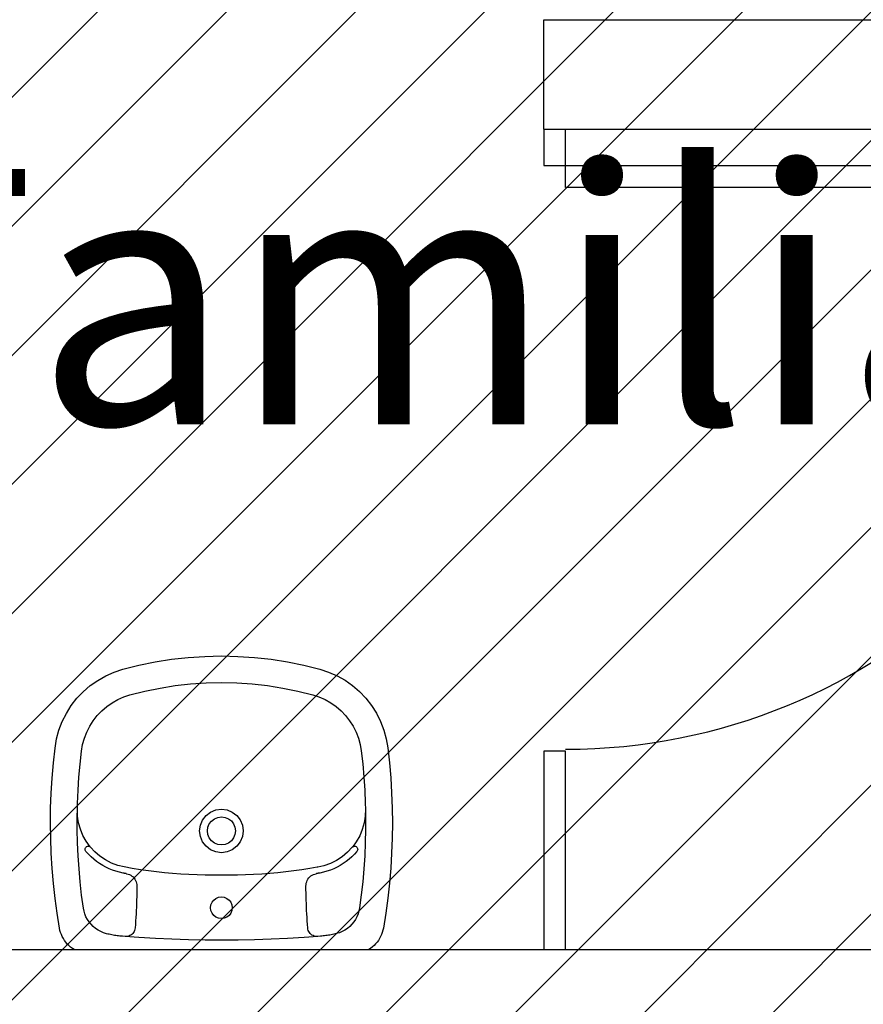
# Model space of a CAD drawing. Units: millimetres. Extents: x 8 to 659, y -352 to 238.
# Drawn here: x 211 to 212, y -290 to -289 of the extents above; entities that cross this region are included whole.
import ezdxf

# ---------------------------------------------------------------- set-up
doc = ezdxf.new("R2010")
doc.units = ezdxf.units.MM
doc.header["$MEASUREMENT"] = 0
for name, color, linetype in [('MANCHAS OPERACIONAL', 254, 'Continuous'), ('PAREDES', 4, 'Continuous'), ('TEXTOS', 2, 'Continuous'), ('VISTAS', 1, 'Continuous')]:
    doc.layers.add(name, color=color, linetype=linetype)
doc.styles.get("Standard").update_dxf_attribs({"font": 'arial.ttf'})

# ---------------------------------------------------------------- blocks, each defined once
blk = doc.blocks.new('A$C784C784B')
at = {"layer": 'VISTAS'}
blk.add_line((0.03, 0.8), (0, 0.8), dxfattribs=at)
blk.add_lwpolyline([(0, 0.8), (0.03, 0.8), (0.03, 0), (0, 0)], close=True, dxfattribs=at)
at = {"layer": 'VISTAS', "color": 252}
blk.add_arc((0, 0), 0.8, 360, 87.8509, dxfattribs=at)
blk = doc.blocks.new('A$C48051B13')
at = {"layer": 'VISTAS'}
for p, q in [((0.1264, 0.5116), (0.1129, 0.5079)), ((0.1402, 0.5139), (0.1264, 0.5116)), ((0.163, 0.5164), (0.1402, 0.5139)), ((0.1859, 0.5184), (0.163, 0.5164)), ((0.2088, 0.5197), (0.1859, 0.5184)), ((0.2318, 0.5206), (0.2088, 0.5197)), ((0.2547, 0.5208), (0.2318, 0.5206)), ((0.2777, 0.5205), (0.2547, 0.5208)), ((0.3006, 0.5197), (0.2777, 0.5205)), ((0.3235, 0.5182), (0.3006, 0.5197)), ((0.3464, 0.5163), (0.3235, 0.5182)), ((0.3692, 0.5137), (0.3464, 0.5163)), ((0.3919, 0.5107), (0.3692, 0.5137)), ((0.4146, 0.507), (0.3919, 0.5107)), ((0.0874, 0.4966), (0.0755, 0.4891)), ((0.0999, 0.5029), (0.0874, 0.4966)), ((0.1129, 0.5079), (0.0999, 0.5029)), ((0.4179, 0.5063), (0.4146, 0.507)), ((0.4212, 0.5054), (0.4179, 0.5063)), ((0.4244, 0.5042), (0.4212, 0.5054)), ((0.4275, 0.5028), (0.4244, 0.5042)), ((0.4305, 0.5012), (0.4275, 0.5028)), ((0.4334, 0.4994), (0.4305, 0.5012)), ((0.4361, 0.4974), (0.4334, 0.4994)), ((0.4387, 0.4952), (0.4361, 0.4974)), ((0.4411, 0.4928), (0.4387, 0.4952)), ((0.0645, 0.4805), (0.0544, 0.4709)), ((0.0755, 0.4891), (0.0645, 0.4805)), ((0.2445, 0.48), (0.2336, 0.4798)), ((0.2645, 0.48), (0.2445, 0.48)), ((0.2844, 0.4795), (0.2645, 0.48)), ((0.4434, 0.4902), (0.4411, 0.4928)), ((0.4454, 0.4875), (0.4434, 0.4902)), ((0.4473, 0.4846), (0.4454, 0.4875)), ((0.4473, 0.4846), (0.4471, 0.0361)), ((0.0544, 0.4709), (0.0452, 0.4603)), ((0.116, 0.4655), (0.1071, 0.4611)), ((0.1254, 0.4691), (0.116, 0.4655)), ((0.135, 0.4718), (0.1254, 0.4691)), ((0.1448, 0.4735), (0.135, 0.4718)), ((0.1647, 0.4757), (0.1448, 0.4735)), ((0.1846, 0.4774), (0.1647, 0.4757)), ((0.2045, 0.4787), (0.1846, 0.4774)), ((0.2245, 0.4796), (0.2045, 0.4787)), ((0.2336, 0.4798), (0.2245, 0.4796)), ((0.2438, 0.4795), (0.2336, 0.4798)), ((0.254, 0.4779), (0.2438, 0.4795)), ((0.2638, 0.4752), (0.254, 0.4779)), ((0.2733, 0.4713), (0.2638, 0.4752)), ((0.2823, 0.4663), (0.2733, 0.4713)), ((0.2907, 0.4603), (0.2823, 0.4663)), ((0.3044, 0.4786), (0.2844, 0.4795)), ((0.2904, 0.4657), (0.2899, 0.4645)), ((0.2911, 0.4666), (0.2904, 0.4657)), ((0.2921, 0.4674), (0.2911, 0.4666)), ((0.2933, 0.4679), (0.2921, 0.4674)), ((0.2945, 0.468), (0.2933, 0.4679)), ((0.2957, 0.4679), (0.2945, 0.468)), ((0.2969, 0.4674), (0.2957, 0.4679)), ((0.2978, 0.4667), (0.2969, 0.4674)), ((0.302, 0.463), (0.2978, 0.4667)), ((0.3243, 0.4773), (0.3044, 0.4786)), ((0.3442, 0.4755), (0.3243, 0.4773)), ((0.3641, 0.4733), (0.3442, 0.4755)), ((0.3839, 0.4706), (0.3641, 0.4733)), ((0.3885, 0.4697), (0.3839, 0.4706)), ((0.3929, 0.4684), (0.3885, 0.4697)), ((0.3972, 0.4667), (0.3929, 0.4684)), ((0.4013, 0.4645), (0.3972, 0.4667)), ((0.0452, 0.4603), (0.0372, 0.4488)), ((0.0987, 0.4557), (0.0908, 0.4496)), ((0.1071, 0.4611), (0.0987, 0.4557)), ((0.2899, 0.4645), (0.2898, 0.4633)), ((0.2898, 0.4633), (0.2899, 0.4621)), ((0.2899, 0.4621), (0.2904, 0.4609)), ((0.2904, 0.4609), (0.2912, 0.4599)), ((0.2912, 0.4599), (0.2907, 0.4603)), ((0.2982, 0.4534), (0.2912, 0.4599)), ((0.3049, 0.4456), (0.2982, 0.4534)), ((0.3059, 0.459), (0.302, 0.463)), ((0.3096, 0.4549), (0.3059, 0.459)), ((0.313, 0.4506), (0.3096, 0.4549)), ((0.3162, 0.446), (0.313, 0.4506)), ((0.4051, 0.4619), (0.4013, 0.4645)), ((0.4087, 0.459), (0.4051, 0.4619)), ((0.412, 0.4557), (0.4087, 0.459)), ((0.415, 0.4522), (0.412, 0.4557)), ((0.4176, 0.4483), (0.415, 0.4522)), ((0.0303, 0.4366), (0.0246, 0.4238)), ((0.0372, 0.4488), (0.0303, 0.4366)), ((0.0771, 0.4352), (0.0713, 0.427)), ((0.0836, 0.4427), (0.0771, 0.4352)), ((0.0908, 0.4496), (0.0836, 0.4427)), ((0.3107, 0.4371), (0.3049, 0.4456)), ((0.3154, 0.428), (0.3107, 0.4371)), ((0.3192, 0.4413), (0.3162, 0.446)), ((0.3218, 0.4364), (0.3192, 0.4413)), ((0.3242, 0.4314), (0.3218, 0.4364)), ((0.4198, 0.4442), (0.4176, 0.4483)), ((0.4216, 0.44), (0.4198, 0.4442)), ((0.423, 0.4355), (0.4216, 0.44)), ((0.4235, 0.4335), (0.423, 0.4355)), ((0.0246, 0.4238), (0.0203, 0.4105)), ((0.0713, 0.427), (0.0664, 0.4183)), ((0.3189, 0.4184), (0.3154, 0.428)), ((0.3263, 0.4263), (0.3242, 0.4314)), ((0.328, 0.421), (0.3263, 0.4263)), ((0.3295, 0.4157), (0.328, 0.421)), ((0.4239, 0.4315), (0.4235, 0.4335)), ((0.4244, 0.4295), (0.4239, 0.4315)), ((0.4248, 0.4275), (0.4244, 0.4295)), ((0.4252, 0.4255), (0.4248, 0.4275)), ((0.4255, 0.4235), (0.4252, 0.4255)), ((0.4258, 0.4214), (0.4255, 0.4235)), ((0.4261, 0.4194), (0.4258, 0.4214)), ((0.0203, 0.4105), (0.0141, 0.386)), ((0.0624, 0.4092), (0.0593, 0.3997)), ((0.0664, 0.4183), (0.0624, 0.4092)), ((0.3214, 0.4084), (0.3189, 0.4184)), ((0.3235, 0.3962), (0.3214, 0.4084)), ((0.3307, 0.4102), (0.3295, 0.4157)), ((0.3308, 0.4098), (0.3307, 0.4102)), ((0.3308, 0.4093), (0.3308, 0.4098)), ((0.3309, 0.4089), (0.3308, 0.4093)), ((0.331, 0.4084), (0.3309, 0.4089)), ((0.3311, 0.408), (0.331, 0.4084)), ((0.3312, 0.4075), (0.3311, 0.408)), ((0.3313, 0.4071), (0.3312, 0.4075)), ((0.3313, 0.4066), (0.3313, 0.4071)), ((0.3314, 0.4062), (0.3313, 0.4066)), ((0.3315, 0.4057), (0.3314, 0.4062)), ((0.3316, 0.4053), (0.3315, 0.4057)), ((0.3317, 0.4048), (0.3316, 0.4053)), ((0.4264, 0.4173), (0.4261, 0.4194)), ((0.4266, 0.4153), (0.4264, 0.4173)), ((0.4268, 0.4132), (0.4266, 0.4153)), ((0.427, 0.4112), (0.4268, 0.4132)), ((0.4273, 0.4072), (0.427, 0.4112)), ((0.4272, 0.4034), (0.4274, 0.4053)), ((0.4288, 0.3861), (0.4273, 0.4072)), ((0.4274, 0.4053), (0.4273, 0.4072)), ((0.0593, 0.3997), (0.0536, 0.3769)), ((0.3255, 0.3839), (0.3235, 0.3962)), ((0.3317, 0.4048), (0.3322, 0.4027)), ((0.3322, 0.4027), (0.3329, 0.4006)), ((0.3329, 0.4006), (0.3339, 0.3986)), ((0.3339, 0.3986), (0.3352, 0.3967)), ((0.3352, 0.3967), (0.3366, 0.395)), ((0.3366, 0.395), (0.3382, 0.3935)), ((0.3382, 0.3935), (0.34, 0.3922)), ((0.34, 0.3922), (0.3419, 0.3911)), ((0.3419, 0.3911), (0.344, 0.3902)), ((0.344, 0.3902), (0.3461, 0.3896)), ((0.3771, 0.3897), (0.3824, 0.3899)), ((0.3824, 0.3899), (0.3877, 0.3902)), ((0.3877, 0.3902), (0.393, 0.3904)), ((0.393, 0.3904), (0.3983, 0.3907)), ((0.3983, 0.3907), (0.4036, 0.3911)), ((0.4036, 0.3911), (0.4089, 0.3914)), ((0.4089, 0.3914), (0.4142, 0.3918)), ((0.4142, 0.3918), (0.4161, 0.3921)), ((0.4161, 0.3921), (0.4179, 0.3926)), ((0.4179, 0.3926), (0.4196, 0.3933)), ((0.4196, 0.3933), (0.4212, 0.3943)), ((0.4212, 0.3943), (0.4227, 0.3954)), ((0.4227, 0.3954), (0.424, 0.3967)), ((0.424, 0.3967), (0.4251, 0.3982)), ((0.4251, 0.3982), (0.426, 0.3999)), ((0.426, 0.3999), (0.4267, 0.4016)), ((0.4267, 0.4016), (0.4272, 0.4034)), ((0.0141, 0.386), (0.0091, 0.3612)), ((0.0536, 0.3769), (0.0489, 0.3539)), ((0.3272, 0.3717), (0.3255, 0.3839)), ((0.3461, 0.3896), (0.3483, 0.3892)), ((0.3483, 0.3892), (0.3506, 0.3891)), ((0.3506, 0.3891), (0.3559, 0.3892)), ((0.3559, 0.3892), (0.3612, 0.3893)), ((0.3612, 0.3893), (0.3665, 0.3894)), ((0.3665, 0.3894), (0.3718, 0.3896)), ((0.3718, 0.3896), (0.3771, 0.3897)), ((0.4303, 0.3609), (0.4288, 0.3861)), ((0.0091, 0.3612), (0.0051, 0.3362)), ((0.3288, 0.3594), (0.3272, 0.3717)), ((0.4315, 0.3358), (0.4303, 0.3609)), ((0.0489, 0.3539), (0.0452, 0.3307)), ((0.3302, 0.347), (0.3288, 0.3594)), ((0.3313, 0.3347), (0.3302, 0.347)), ((0.0051, 0.3362), (0.0023, 0.311)), ((0.0452, 0.3307), (0.0426, 0.3074)), ((0.3323, 0.3223), (0.3313, 0.3347)), ((0.4323, 0.3106), (0.4315, 0.3358)), ((0.333, 0.31), (0.3323, 0.3223)), ((0.0023, 0.311), (0.0006, 0.2858)), ((0.0426, 0.3074), (0.041, 0.2839)), ((0.3336, 0.2976), (0.333, 0.31)), ((0.4328, 0.2854), (0.4323, 0.3106)), ((0.0006, 0.2858), (0, 0.2605)), ((0.2499, 0.2891), (0.243, 0.2839)), ((0.2579, 0.2924), (0.2499, 0.2891)), ((0.2664, 0.2936), (0.2579, 0.2924)), ((0.275, 0.2924), (0.2664, 0.2936)), ((0.283, 0.2891), (0.275, 0.2924)), ((0.2899, 0.2838), (0.283, 0.2891)), ((0.3339, 0.2852), (0.3336, 0.2976)), ((0.3341, 0.2728), (0.3339, 0.2852)), ((0.433, 0.2602), (0.4328, 0.2854)), ((0.041, 0.2839), (0.0405, 0.2605)), ((0.2377, 0.277), (0.2344, 0.269)), ((0.243, 0.2839), (0.2377, 0.277)), ((0.248, 0.2711), (0.2458, 0.2659)), ((0.2514, 0.2755), (0.248, 0.2711)), ((0.2558, 0.2789), (0.2514, 0.2755)), ((0.2609, 0.281), (0.2558, 0.2789)), ((0.2664, 0.2817), (0.2609, 0.281)), ((0.2719, 0.281), (0.2664, 0.2817)), ((0.2771, 0.2789), (0.2719, 0.281)), ((0.2815, 0.2755), (0.2771, 0.2789)), ((0.2849, 0.2711), (0.2815, 0.2755)), ((0.287, 0.2659), (0.2849, 0.2711)), ((0.2951, 0.277), (0.2899, 0.2838)), ((0.2985, 0.269), (0.2951, 0.277)), ((0.334, 0.2604), (0.3341, 0.2728)), ((0.3718, 0.2721), (0.3692, 0.2687)), ((0.3752, 0.2747), (0.3718, 0.2721)), ((0.3792, 0.2764), (0.3752, 0.2747)), ((0.3835, 0.2769), (0.3792, 0.2764)), ((0.3878, 0.2764), (0.3835, 0.2769)), ((0.3918, 0.2747), (0.3878, 0.2764)), ((0.3952, 0.2721), (0.3918, 0.2747)), ((0.3979, 0.2687), (0.3952, 0.2721)), ((0, 0.2605), (0.0006, 0.2352)), ((0.0405, 0.2605), (0.041, 0.237)), ((0.2344, 0.269), (0.2333, 0.2604)), ((0.2333, 0.2604), (0.2344, 0.2518)), ((0.2458, 0.2659), (0.2451, 0.2604)), ((0.2451, 0.2604), (0.2458, 0.2549)), ((0.2877, 0.2604), (0.287, 0.2659)), ((0.287, 0.2549), (0.2877, 0.2604)), ((0.2996, 0.2604), (0.2985, 0.269)), ((0.2985, 0.2518), (0.2996, 0.2604)), ((0.3341, 0.2481), (0.334, 0.2604)), ((0.3675, 0.2647), (0.3669, 0.2604)), ((0.3669, 0.2604), (0.3675, 0.2561)), ((0.3692, 0.2687), (0.3675, 0.2647)), ((0.3675, 0.2561), (0.3692, 0.2521)), ((0.3995, 0.2647), (0.3979, 0.2687)), ((0.3979, 0.2521), (0.3995, 0.2561)), ((0.4001, 0.2604), (0.3995, 0.2647)), ((0.3995, 0.2561), (0.4001, 0.2604)), ((0.4328, 0.2351), (0.433, 0.2602)), ((0.2344, 0.2518), (0.2377, 0.2438)), ((0.2377, 0.2438), (0.243, 0.237)), ((0.2458, 0.2549), (0.248, 0.2497)), ((0.248, 0.2497), (0.2513, 0.2453)), ((0.2513, 0.2453), (0.2558, 0.2419)), ((0.2558, 0.2419), (0.2609, 0.2398)), ((0.2719, 0.2398), (0.2771, 0.2419)), ((0.2771, 0.2419), (0.2815, 0.2453)), ((0.2815, 0.2453), (0.2849, 0.2497)), ((0.2849, 0.2497), (0.287, 0.2549)), ((0.2899, 0.2369), (0.2951, 0.2438)), ((0.2951, 0.2438), (0.2985, 0.2518)), ((0.3339, 0.2358), (0.3341, 0.2481)), ((0.3692, 0.2521), (0.3718, 0.2486)), ((0.3718, 0.2486), (0.3752, 0.246)), ((0.3752, 0.246), (0.3792, 0.2444)), ((0.3792, 0.2444), (0.3835, 0.2438)), ((0.3835, 0.2438), (0.3878, 0.2443)), ((0.3878, 0.2443), (0.3918, 0.246)), ((0.3918, 0.246), (0.3952, 0.2486)), ((0.3952, 0.2486), (0.3979, 0.2521)), ((0.0006, 0.2352), (0.0022, 0.2099)), ((0.041, 0.237), (0.0426, 0.2136)), ((0.243, 0.237), (0.2498, 0.2317)), ((0.2498, 0.2317), (0.2578, 0.2284)), ((0.2578, 0.2284), (0.2664, 0.2272)), ((0.2609, 0.2398), (0.2664, 0.2391)), ((0.2664, 0.2391), (0.2719, 0.2398)), ((0.2664, 0.2272), (0.275, 0.2284)), ((0.275, 0.2284), (0.283, 0.2317)), ((0.283, 0.2317), (0.2899, 0.2369)), ((0.3336, 0.2236), (0.3339, 0.2358)), ((0.4323, 0.2099), (0.4328, 0.2351)), ((0.0426, 0.2136), (0.0452, 0.1902)), ((0.3323, 0.199), (0.333, 0.2113)), ((0.333, 0.2113), (0.3336, 0.2236)), ((0.0022, 0.2099), (0.0051, 0.1848)), ((0.3313, 0.1868), (0.3323, 0.199)), ((0.4314, 0.1847), (0.4323, 0.2099)), ((0.0051, 0.1848), (0.009, 0.1598)), ((0.0452, 0.1902), (0.0488, 0.167)), ((0.3302, 0.1746), (0.3313, 0.1868)), ((0.4303, 0.1596), (0.4314, 0.1847)), ((0.0488, 0.167), (0.0535, 0.144)), ((0.3288, 0.1624), (0.3302, 0.1746)), ((0.009, 0.1598), (0.014, 0.135)), ((0.3256, 0.138), (0.3273, 0.1502)), ((0.3273, 0.1502), (0.3288, 0.1624)), ((0.4287, 0.1344), (0.4303, 0.1596)), ((0.0535, 0.144), (0.0592, 0.1212)), ((0.3237, 0.1259), (0.3256, 0.138)), ((0.014, 0.135), (0.0202, 0.1104)), ((0.0592, 0.1212), (0.0623, 0.1118)), ((0.3217, 0.1145), (0.3237, 0.1259)), ((0.3329, 0.1202), (0.3321, 0.1181)), ((0.3339, 0.1222), (0.3329, 0.1202)), ((0.3351, 0.124), (0.3339, 0.1222)), ((0.3365, 0.1257), (0.3351, 0.124)), ((0.3381, 0.1272), (0.3365, 0.1257)), ((0.3399, 0.1286), (0.3381, 0.1272)), ((0.3418, 0.1297), (0.3399, 0.1286)), ((0.3439, 0.1305), (0.3418, 0.1297)), ((0.346, 0.1311), (0.3439, 0.1305)), ((0.3482, 0.1315), (0.346, 0.1311)), ((0.3504, 0.1316), (0.3482, 0.1315)), ((0.3557, 0.1316), (0.3504, 0.1316)), ((0.3611, 0.1315), (0.3557, 0.1316)), ((0.3664, 0.1313), (0.3611, 0.1315)), ((0.3717, 0.1312), (0.3664, 0.1313)), ((0.377, 0.131), (0.3717, 0.1312)), ((0.3824, 0.1308), (0.377, 0.131)), ((0.3877, 0.1306), (0.3824, 0.1308)), ((0.393, 0.1303), (0.3877, 0.1306)), ((0.3983, 0.13), (0.393, 0.1303)), ((0.4036, 0.1296), (0.3983, 0.13)), ((0.409, 0.1293), (0.4036, 0.1296)), ((0.4143, 0.1289), (0.409, 0.1293)), ((0.4161, 0.1286), (0.4143, 0.1289)), ((0.4179, 0.1281), (0.4161, 0.1286)), ((0.4196, 0.1274), (0.4179, 0.1281)), ((0.4212, 0.1264), (0.4196, 0.1274)), ((0.4226, 0.1253), (0.4212, 0.1264)), ((0.4239, 0.124), (0.4226, 0.1253)), ((0.425, 0.1225), (0.4239, 0.124)), ((0.4259, 0.1208), (0.425, 0.1225)), ((0.4266, 0.1191), (0.4259, 0.1208)), ((0.4272, 0.1136), (0.4287, 0.1344)), ((0.0202, 0.1104), (0.0245, 0.0971)), ((0.0623, 0.1118), (0.0663, 0.1026)), ((0.3194, 0.1043), (0.3216, 0.1138)), ((0.3216, 0.1138), (0.3217, 0.1145)), ((0.3279, 0.0998), (0.3294, 0.1051)), ((0.3294, 0.1051), (0.3306, 0.1105)), ((0.3306, 0.1105), (0.3307, 0.111)), ((0.3307, 0.111), (0.3308, 0.1114)), ((0.3308, 0.1119), (0.3309, 0.1124)), ((0.3308, 0.1114), (0.3308, 0.1119)), ((0.3309, 0.1124), (0.331, 0.1128)), ((0.331, 0.1128), (0.3311, 0.1133)), ((0.3311, 0.1133), (0.3312, 0.1137)), ((0.3312, 0.1137), (0.3313, 0.1142)), ((0.3313, 0.1146), (0.3314, 0.1151)), ((0.3313, 0.1142), (0.3313, 0.1146)), ((0.3314, 0.1151), (0.3315, 0.1155)), ((0.3315, 0.1155), (0.3316, 0.116)), ((0.3321, 0.1181), (0.3316, 0.116)), ((0.4263, 0.1032), (0.4265, 0.1052)), ((0.4265, 0.1052), (0.4267, 0.1073)), ((0.4271, 0.1173), (0.4266, 0.1191)), ((0.4267, 0.1073), (0.4269, 0.1093)), ((0.4269, 0.1093), (0.4272, 0.1136)), ((0.4273, 0.1155), (0.4271, 0.1173)), ((0.4272, 0.1136), (0.4273, 0.1155)), ((0.0245, 0.0971), (0.0302, 0.0843)), ((0.0663, 0.1026), (0.0712, 0.0939)), ((0.0712, 0.0939), (0.077, 0.0858)), ((0.3114, 0.0851), (0.316, 0.0945)), ((0.316, 0.0945), (0.3194, 0.1043)), ((0.3241, 0.0894), (0.3262, 0.0945)), ((0.3262, 0.0945), (0.3279, 0.0998)), ((0.4238, 0.0891), (0.4243, 0.0911)), ((0.4243, 0.0911), (0.4247, 0.0931)), ((0.4247, 0.0931), (0.425, 0.0951)), ((0.425, 0.0951), (0.4254, 0.0971)), ((0.4254, 0.0971), (0.4257, 0.0992)), ((0.4257, 0.0992), (0.426, 0.1012)), ((0.426, 0.1012), (0.4263, 0.1032)), ((0.0302, 0.0843), (0.0371, 0.0721)), ((0.077, 0.0858), (0.0835, 0.0782)), ((0.0835, 0.0782), (0.0907, 0.0713)), ((0.299, 0.0683), (0.3057, 0.0763)), ((0.3057, 0.0763), (0.3114, 0.0851)), ((0.3161, 0.0748), (0.3191, 0.0795)), ((0.3191, 0.0795), (0.3217, 0.0843)), ((0.3217, 0.0843), (0.3241, 0.0894)), ((0.4175, 0.0724), (0.4197, 0.0765)), ((0.4197, 0.0765), (0.4215, 0.0807)), ((0.4215, 0.0807), (0.4229, 0.0852)), ((0.4229, 0.0852), (0.4233, 0.0871)), ((0.4233, 0.0871), (0.4238, 0.0891)), ((0.0371, 0.0721), (0.0451, 0.0607)), ((0.0451, 0.0607), (0.0542, 0.0501)), ((0.0907, 0.0713), (0.0986, 0.0652)), ((0.0986, 0.0652), (0.107, 0.0598)), ((0.283, 0.055), (0.291, 0.0609)), ((0.291, 0.0609), (0.2903, 0.0599)), ((0.291, 0.0609), (0.2914, 0.0612)), ((0.2914, 0.0612), (0.299, 0.0683)), ((0.3019, 0.0578), (0.3058, 0.0617)), ((0.3058, 0.0617), (0.3095, 0.0659)), ((0.3095, 0.0659), (0.3129, 0.0702)), ((0.3129, 0.0702), (0.3161, 0.0748)), ((0.405, 0.0588), (0.4086, 0.0617)), ((0.4086, 0.0617), (0.4119, 0.065)), ((0.4119, 0.065), (0.4149, 0.0685)), ((0.4149, 0.0685), (0.4175, 0.0724)), ((0.0542, 0.0501), (0.0644, 0.0404)), ((0.107, 0.0598), (0.1159, 0.0553)), ((0.1159, 0.0553), (0.1252, 0.0518)), ((0.1252, 0.0518), (0.1348, 0.0491)), ((0.1348, 0.0491), (0.1447, 0.0474)), ((0.1447, 0.0474), (0.1645, 0.0452)), ((0.1645, 0.0452), (0.1845, 0.0434)), ((0.2542, 0.043), (0.2643, 0.0458)), ((0.2643, 0.0458), (0.2739, 0.0498)), ((0.2739, 0.0498), (0.283, 0.055)), ((0.2898, 0.0587), (0.2896, 0.0575)), ((0.2896, 0.0575), (0.2898, 0.0563)), ((0.2903, 0.0599), (0.2898, 0.0587)), ((0.2898, 0.0563), (0.2903, 0.0551)), ((0.2903, 0.0551), (0.291, 0.0542)), ((0.291, 0.0542), (0.292, 0.0534)), ((0.292, 0.0534), (0.2931, 0.0529)), ((0.2931, 0.0529), (0.2943, 0.0527)), ((0.2943, 0.0527), (0.2956, 0.0529)), ((0.2956, 0.0529), (0.2967, 0.0534)), ((0.2967, 0.0534), (0.2977, 0.0541)), ((0.2977, 0.0541), (0.3019, 0.0578)), ((0.3242, 0.0435), (0.3441, 0.0452)), ((0.3441, 0.0452), (0.364, 0.0474)), ((0.364, 0.0474), (0.3838, 0.0501)), ((0.3838, 0.0501), (0.3883, 0.051)), ((0.3883, 0.051), (0.3928, 0.0523)), ((0.3928, 0.0523), (0.3971, 0.0541)), ((0.3971, 0.0541), (0.4012, 0.0562)), ((0.4012, 0.0562), (0.405, 0.0588)), ((0.0644, 0.0404), (0.0754, 0.0318)), ((0.0754, 0.0318), (0.0872, 0.0243)), ((0.1845, 0.0434), (0.2044, 0.0421)), ((0.2044, 0.0421), (0.2244, 0.0412)), ((0.2244, 0.0412), (0.2335, 0.041)), ((0.2335, 0.041), (0.2439, 0.0414)), ((0.2335, 0.041), (0.2443, 0.0408)), ((0.2439, 0.0414), (0.2542, 0.043)), ((0.2443, 0.0408), (0.2643, 0.0408)), ((0.2643, 0.0408), (0.2843, 0.0413)), ((0.2843, 0.0413), (0.3043, 0.0421)), ((0.3043, 0.0421), (0.3242, 0.0435)), ((0.441, 0.0279), (0.4432, 0.0305)), ((0.4432, 0.0305), (0.4453, 0.0332)), ((0.4453, 0.0332), (0.4471, 0.0361)), ((0.0872, 0.0243), (0.0997, 0.0181)), ((0.0997, 0.0181), (0.1128, 0.013)), ((0.4178, 0.0144), (0.4211, 0.0153)), ((0.4211, 0.0153), (0.4243, 0.0165)), ((0.4243, 0.0165), (0.4274, 0.0179)), ((0.4274, 0.0179), (0.4304, 0.0195)), ((0.4304, 0.0195), (0.4332, 0.0213)), ((0.4332, 0.0213), (0.436, 0.0233)), ((0.436, 0.0233), (0.4386, 0.0255)), ((0.4386, 0.0255), (0.441, 0.0279)), ((0.1128, 0.013), (0.1262, 0.0093)), ((0.1262, 0.0093), (0.14, 0.0069)), ((0.14, 0.0069), (0.1629, 0.0044)), ((0.1629, 0.0044), (0.1857, 0.0025)), ((0.1857, 0.0025), (0.2086, 0.0011)), ((0.2086, 0.0011), (0.2316, 0.0003)), ((0.2316, 0.0003), (0.2545, 0)), ((0.2545, 0), (0.2775, 0.0003)), ((0.2775, 0.0003), (0.3004, 0.0011)), ((0.3004, 0.0011), (0.3233, 0.0025)), ((0.3233, 0.0025), (0.3462, 0.0045)), ((0.3462, 0.0045), (0.369, 0.007)), ((0.369, 0.007), (0.3918, 0.0101)), ((0.3918, 0.0101), (0.4145, 0.0137)), ((0.4145, 0.0137), (0.4178, 0.0144))]:
    blk.add_line(p, q, dxfattribs=at)

msp = doc.modelspace()

# ---------------------------------------------------------------- hatches: boundary and pattern name
at = {"layer": 'MANCHAS OPERACIONAL'}
h = msp.add_hatch(dxfattribs=at)
h.set_pattern_fill('ANSI31', color=256, style=0)
h.set_pattern_definition([(45, (0.015, -198.17737), (-0.08838835, 0.08838835), [])])
h.paths.add_polyline_path([(205.2372, -287.6008), (205.2372, -294.1745), (198.5871, -294.1796), (198.5871, -296.3129), (198.6621, -296.3129), (194.7992, -300.1758), (194.7992, -300.1008), (189.4371, -300.1008), (189.4371, -287.5258), (198.5871, -287.5258), (198.5871, -287.6008)], flags=16)
h.paths.add_polyline_path([(182.4405, -287.5258), (182.4405, -294.1705), (173.0398, -294.1819), (173.0371, -287.5258)], flags=16)
h.paths.add_polyline_path([(202.0471, -322.5008), (202.3221, -322.5008), (202.3221, -321.7008), (202.0471, -321.7008), (202.0471, -315.7258), (196.9971, -315.7258), (196.9971, -309.1333), (205.1621, -309.1333), (205.1621, -306.6833), (208.3627, -306.6833), (208.3627, -303.6513), (223.6812, -303.6513), (226.5371, -300.2258), (226.5371, -300.5008), (227.3371, -300.5008), (227.3371, -300.1758), (245.537, -300.1758), (245.537, -294.2508), (245.6086, -294.1849), (245.6086, -287.6008), (260.7329, -287.6008), (260.7329, -294.1849), (276.9971, -294.1849), (276.9971, -296.6058), (301.9221, -296.6058), (301.9221, -288.0008), (302.3221, -288.0008), (302.3221, -287.2008), (301.9371, -287.2008), (301.9371, -275.5008), (302.3371, -275.5008), (302.3371, -274.7008), (301.9371, -274.7008), (301.9371, -270.8508), (301.9371, -268.1008), (301.7233, -268.1008), (307.4004, -248.3764), (307.4004, -248.0264), (307.4004, -245.0264), (296.4004, -245.0264), (296.4004, -248.0264), (304.9004, -248.0264), (304.9004, -248.3764), (299.1871, -268.2264), (299.1871, -270.8508), (269.3221, -270.8508), (269.3221, -245.0264), (258.8221, -245.0264), (258.8221, -250.7264), (263.8221, -250.7264), (263.8221, -248.0264), (264.3221, -248.0264), (264.3221, -270.8508), (256.2221, -270.8508), (256.2221, -270.6508), (252.0203, -270.6508), (252.0203, -274.7008), (251.9371, -274.7008), (251.9371, -275.5008), (236.1325, -275.5008), (236.1325, -270.6508), (221.7319, -270.6509), (221.7319, -245.0265), (211.2319, -245.0265), (211.2319, -250.7265), (216.2319, -250.7457), (216.2319, -248.0265), (216.7319, -248.0265), (216.7319, -270.6508), (214.5121, -270.6508), (214.5121, -270.9758), (214.5076, -270.9758), (206.5076, -270.9758), (177.3319, -270.9758), (177.3319, -245.0265), (166.8319, -245.0265), (166.8319, -248.0265), (174.6319, -248.0265), (174.6319, -270.9759), (164.4371, -270.9758), (164.4371, -276.2258), (164.4971, -276.2258), (164.4971, -279.1258), (164.4971, -283.6024), (164.4371, -283.6024), (164.4371, -300.1008), (161.6878, -300.1008), (161.6585, -307.4427), (161.6579, -315.2896), (156.7642, -315.3152), (156.7546, -320.3926), (168.3101, -320.4031), (168.3074, -315.2271), (191.9136, -315.2271), (191.8986, -319.8791), (197.1286, -319.896), (197.1538, -315.8582), (201.9221, -315.867), (201.9221, -321.7008), (201.5221, -321.7008), (201.5371, -322.5008)])

# ---------------------------------------------------------------- linework, layer by layer
at = {"layer": 'PAREDES'}
for p, q in [((211.9971, -288.7258), (211.9971, -288.5758)), ((211.9971, -288.5758), (213.4971, -288.5758)), ((211.9971, -288.7258), (213.4971, -288.7258)), ((209.4471, -289.8505), (213.4971, -289.8505))]:
    msp.add_line(p, q, dxfattribs=at)
at = {"layer": 'VISTAS'}
for p, q in [((211.9971, -288.7258), (211.9971, -288.7758)), ((212.0271, -288.7758), (212.0271, -288.7258)), ((211.9971, -288.7758), (212.0271, -288.7758)), ((211.9971, -289.5783), (211.9971, -289.8505)), ((212.0271, -289.5783), (211.9971, -289.5783)), ((212.0271, -289.8505), (212.0271, -289.5783))]:
    msp.add_line(p, q, dxfattribs=at)

# ---------------------------------------------------------------- block references
at = {"rotation": 270}
msp.add_blockref('A$C784C784B', (212.0271, -288.7758), dxfattribs=at)
at = {"xscale": -0.9, "yscale": 0.9, "zscale": 0.9, "rotation": 90}
msp.add_blockref('A$C48051B13', (211.7896, -289.448), dxfattribs=at)

# ---------------------------------------------------------------- texts
at = {"layer": 'TEXTOS', "insert": (208.5065, -288.7804), "char_height": 0.35, "attachment_point": 1}
msp.add_mtext_dynamic_manual_height_columns('\\pi1.1203;Sanitário Familiar\\P\\pi1.3558;7,37 m²', width=7.84588, gutter_width=1, heights=[0], dxfattribs=at)

doc.saveas('drawing.dxf')
